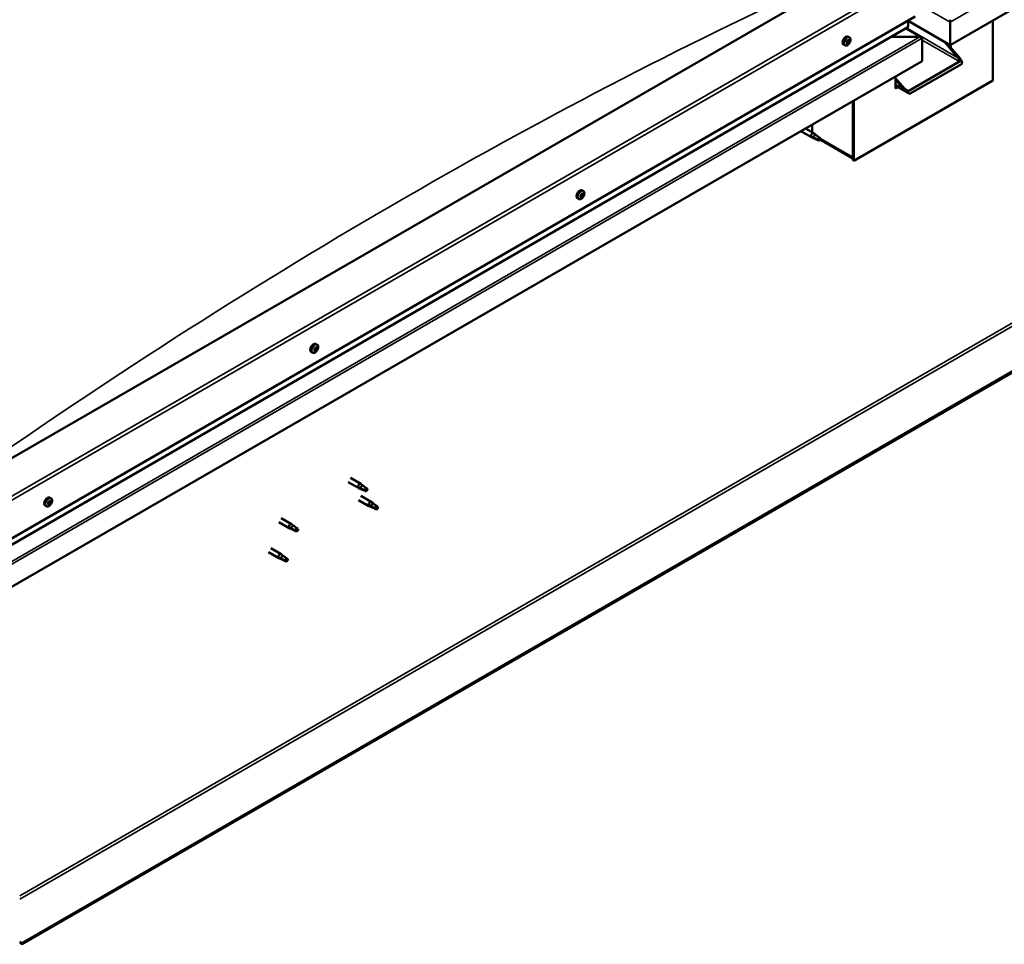
# Model space of a CAD drawing. Units: millimetres. Extents: x -6349 to 24622, y 2954 to 8837.
# Drawn here: x -784 to 219, y 3180 to 4122 of the extents above; entities that cross this region are included whole.
import ezdxf

# ---------------------------------------------------------------- set-up
doc = ezdxf.new("R2010")
doc.units = ezdxf.units.MM
doc.header["$LTSCALE"] = 25
doc.layers.add('Visible (ISO)', color=7, linetype='Continuous', lineweight=50)
doc.layers.add('Visible Narrow (ISO)', color=7, linetype='Continuous', lineweight=35)

msp = doc.modelspace()

# ---------------------------------------------------------------- linework, layer by layer
at = {"layer": 'Visible (ISO)'}
for p, q in [((1125.1, 4651.5), (163.5, 4096.3)), ((1052, 4240.2), (-781.6, 3181.6)), ((-781.6, 3180.4), (1052, 4239)), ((57.4, 4166.1), (-826.5, 3655.8)), ((-826.5, 3574.1), (128.1, 4125.3)), ((163.5, 4119.6), (163.5, 4122.1)), ((163.5, 4122.1), (163.5, 4119.6)), ((-826.5, 3567.7), (120.6, 4114.5)), ((134.5, 4104.1), (118.6, 4113.3)), ((121, 4115.1), (121, 4121.2)), ((121, 4121.2), (121, 4115.1)), ((163.5, 4096.3), (121, 4120.8)), ((163.5, 4119.6), (163.5, 4096.3)), ((163.5, 4119.6), (163.5, 4119.6)), ((163.5, 4119.6), (163.5, 4119.6)), ((163.5, 4096.3), (163.5, 4119.6)), ((163.5, 4119.6), (163.5, 4119.6)), ((163.5, 4096.3), (163.5, 4119.5)), ((163.5, 4119.5), (163.5, 4096.3)), ((207, 4121.4), (207, 4060.2)), ((61.1, 4104.1), (59.8, 4104.9)), ((132.9, 4104.5), (103.2, 4104.5)), ((103.2, 4104.5), (132.9, 4104.5)), ((135.2, 4103.2), (135.2, 4103.2)), ((135.2, 4103.2), (135.2, 4080)), ((135.2, 4103.2), (135.2, 4103.2)), ((135.2, 4080), (135.2, 4103.2)), ((135.2, 4103.2), (135.2, 4080)), ((135.2, 4103.2), (135.2, 4103.2)), ((56.4, 4095.9), (55, 4096.7)), ((58.4, 4099.1), (58.3, 4099.1)), ((59.3, 4097.9), (58.5, 4098.4)), ((60.1, 4101), (59.6, 4101.3)), ((61, 4099.8), (59.9, 4100.5)), ((171.6, 4083.4), (157.5, 4099.8)), ((160.6, 4097.9), (172.7, 4084)), ((163.5, 4096.3), (163.5, 4094.7)), ((163.5, 4096.3), (163.5, 4094.7)), ((163.5, 4096.3), (163.5, 4096.3)), ((163.5, 4096.3), (163.5, 4096.3)), ((164.5, 4093.4), (164.5, 4096.9)), ((135.2, 4080), (-826.5, 3524.7)), ((121.4, 4049.5), (173, 4079.4)), ((123.5, 4047.1), (175.1, 4076.9)), ((135.2, 4080), (135.2, 4080)), ((108, 4064.2), (108, 4052)), ((108, 4062.6), (117.2, 4052)), ((207, 4060.2), (65.5, 3978.5)), ((116.1, 4051.4), (108, 4060.8)), ((120.3, 4047.8), (108, 4054.9)), ((109.4, 4054.1), (108, 4053.2)), ((109.4, 4054.1), (108, 4053.2)), ((108, 4052), (110.5, 4053.4)), ((64.5, 4039.1), (64.5, 3982)), ((64.5, 4039.1), (64.5, 3979.1)), ((65.5, 3978.5), (65.5, 4039.7)), ((23.1, 4007.4), (23.1, 4015.3)), ((11.5, 4008.6), (22.3, 4002.4)), ((16.3, 4011.3), (24.7, 4006.5)), ((24.8, 4001.3), (22.4, 4002.3)), ((22.5, 4003.1), (24.5, 4002.1)), ((24.5, 4002.1), (28.6, 3999.8)), ((26.4, 4005.2), (24.7, 4006.5)), ((30.2, 4002.2), (31.5, 4001.5)), ((31.5, 4001.5), (30.9, 4000.2)), ((28.6, 3999.8), (30.9, 4000.2)), ((64.5, 3980.8), (31.1, 4000.1)), ((64.5, 3979.1), (65.5, 3978.5)), ((-212.5, 3942), (-212.9, 3942.2)), ((-211.2, 3941.6), (-212.3, 3942.2)), ((-211.5, 3944.4), (-211.7, 3944.5)), ((-209.9, 3947.6), (-211.3, 3948.4)), ((-210.2, 3943.9), (-211.1, 3944.4)), ((-214.7, 3939.4), (-216, 3940.2)), ((-481, 3791.1), (-482.3, 3791.9)), ((-485.7, 3782.9), (-487.1, 3783.7)), ((-483.1, 3785), (-483.8, 3785.4)), ((-481.7, 3787.9), (-482.3, 3788.3)), ((-449.5, 3651.2), (-439, 3645.2)), ((-447.1, 3655.4), (-436.6, 3649.3)), ((-436.5, 3644.1), (-438.9, 3645.1)), ((-438.8, 3645.9), (-436.8, 3644.9)), ((-436.8, 3644.9), (-432.7, 3642.6)), ((-434.9, 3648), (-436.5, 3649.3)), ((-432.7, 3642.6), (-430.4, 3642.9)), ((-431.1, 3645), (-429.8, 3644.3)), ((-429.8, 3644.3), (-430.4, 3642.9)), ((-752.1, 3634.6), (-753.4, 3635.4)), ((-752.5, 3631.3), (-753.3, 3631.7)), ((-438.9, 3632.8), (-428.3, 3626.7)), ((-436.5, 3637), (-425.9, 3630.9)), ((-424.1, 3629.6), (-425.8, 3630.8)), ((-756.8, 3626.4), (-758.1, 3627.2)), ((-754.4, 3628.7), (-755, 3629)), ((-425.8, 3625.6), (-428.2, 3626.7)), ((-428.1, 3627.5), (-426, 3626.5)), ((-426, 3626.5), (-421.9, 3624.1)), ((-421.9, 3624.1), (-419.7, 3624.5)), ((-420.4, 3626.6), (-419, 3625.8)), ((-419, 3625.8), (-419.7, 3624.5)), ((-520.2, 3610.4), (-509.6, 3604.2)), ((-517.8, 3614.5), (-507.2, 3608.4)), ((-507.1, 3603.2), (-509.5, 3604.2)), ((-509.4, 3605), (-507.3, 3604)), ((-507.3, 3604), (-503.3, 3601.7)), ((-505.5, 3607.1), (-507.1, 3608.4)), ((-503.3, 3601.7), (-501, 3602)), ((-501.7, 3604.1), (-500.4, 3603.4)), ((-500.4, 3603.4), (-501, 3602)), ((-528.4, 3583.9), (-517.8, 3577.8)), ((-530.8, 3579.8), (-520.2, 3573.6)), ((-517.7, 3572.6), (-520.1, 3573.6)), ((-520, 3574.4), (-517.9, 3573.4)), ((-517.9, 3573.4), (-513.9, 3571.1)), ((-516.1, 3576.5), (-517.7, 3577.7)), ((-513.9, 3571.1), (-511.6, 3571.4)), ((-512.3, 3573.5), (-511, 3572.7)), ((-511, 3572.7), (-511.6, 3571.4)), ((-781.6, 3181.6), (-784, 3183)), ((-784, 3181.8), (-781.6, 3180.4)), ((-781.6, 3181.6), (-781.6, 3180.4))]:
    msp.add_line(p, q, dxfattribs=at)
for centre in [(54.3, 4102.6), (-216.8, 3946.1), (-487.9, 3789.6), (-758.9, 3633.1)]:
    msp.add_arc(centre, 8, 324.1421, 335.8579, dxfattribs=at)
for centre, major_axis, ratio, start_param, end_param in [((119.6, 4115.1), (1.41, 0), 0.57735, 5.497787, 6.283185), ((119.6, 4115.1), (1.41, 0), 0.57735, 5.497787, 6.283185), ((162.3, 4120.1), (0.8, -1.39), 0.57735, 0.785398, 0.847939), ((164.6, 4120.1), (-0.8, -1.39), 0.57735, 5.435246, 5.497787), ((57.4, 4100.8), (-2.37, -4.11), 0.57735, 3.141593, 6.283185), ((132.9, 4103.2), (2.26, 0), 0.57735, 0.062541, 1.570796), ((132.9, 4103.2), (2.26, 0), 0.57735, 0.062541, 1.570796), ((134.1, 4103.8), (0.8, -1.39), 0.57735, 0.785398, 0.847939), ((134.1, 4102.5), (-0.8, -1.39), 0.57735, 2.356194, 2.418735), ((59.7, 4099.5), (-1.1, -1.91), 0.57735, 5.113564, 5.96618), ((58.6, 4099.5), (-0.225, -0.39), 0.57735, 5.512622, 6.354212), ((58.6, 4098.1), (-0.225, -0.39), 0.57735, 4.725532, 5.567122), ((59.7, 4099.5), (1.1, 1.91), 0.57735, 0.924774, 1.77739), ((58.6, 4099.5), (-0.225, -0.39), 0.57735, 3.678334, 4.519925), ((58, 4098.4), (0.394, 0.682), 0.57735, 4.725532, 6.354212), ((58.6, 4098.1), (-0.225, -0.39), 0.57735, 0.276634, 1.118224), ((59.7, 4099.5), (-1.1, -1.91), 0.57735, 6.160762, 7.013377), ((58.6, 4098.7), (0.225, 0.39), 0.57735, 4.005547, 5.307014), ((58.8, 4100.6), (-0.394, -0.682), 0.57735, 0.536742, 2.165422), ((58.9, 4097.3), (0.394, 0.682), 0.57735, 5.77273, 7.401409), ((59.5, 4099), (0.394, 0.682), 0.57735, 0.536742, 2.165422), ((59.6, 4100.9), (-0.225, -0.39), 0.57735, 4.465424, 5.307014), ((59.8, 4098), (-0.225, -0.39), 0.57735, 5.77273, 6.61432), ((60.3, 4101.2), (-0.394, -0.682), 0.57735, 5.052401, 6.283185), ((59.7, 4100.1), (0.225, 0.39), 0.57735, 3.678334, 6.165358), ((59.7, 4099.5), (1.1, 1.91), 0.57735, 6.160762, 7.013377), ((59.6, 4100.9), (0.225, 0.39), 0.57735, 5.77273, 6.61432), ((59.7, 4099.5), (-1.1, -1.91), 0.57735, 0.924774, 1.77739), ((59.8, 4098), (0.225, 0.39), 0.57735, 4.465424, 5.307014), ((60.5, 4101.7), (-0.394, -0.682), 0.57735, 5.77273, 7.401409), ((60.6, 4098.3), (0.394, 0.682), 0.57735, 0.536742, 2.165422), ((60.8, 4100.9), (0.225, 0.39), 0.57735, 0.276634, 1.118224), ((60.8, 4099.4), (0.225, 0.39), 0.57735, 3.678334, 4.519925), ((61.4, 4100.5), (-0.394, -0.682), 0.57735, 4.725532, 6.354212), ((60.8, 4100.9), (0.225, 0.39), 0.57735, 4.725532, 5.567122), ((60.8, 4099.4), (0.225, 0.39), 0.57735, 5.512622, 6.354212), ((59.7, 4099.5), (1.1, 1.91), 0.57735, 5.113564, 5.96618), ((170.2, 4082.6), (2.94, -3.19), 0.368973, 6.200611, 7.771407), ((170.2, 4082.6), (5.14, -5.58), 0.368973, 6.200611, 7.771407), ((118.6, 4052.8), (2.94, -3.19), 0.368973, 4.629815, 6.200611), ((118.6, 4052.8), (5.14, -5.58), 0.368973, 4.629815, 6.200611), ((23.5, 4004.4), (1.2, 2.08), 0.57735, 6.213805, 9.494158), ((26, 4003), (1.03, 1.78), 0.57735, 0.133634, 2.356194), ((30.1, 4000.6), (-1.02, -1.78), 0.57735, 3.861865, 5.497787), ((30.1, 4000.6), (1.02, 1.78), 0.57735, 3.861865, 5.497787), ((-213.6, 3944.3), (-2.37, -4.11), 0.57735, 3.141593, 6.283185), ((-211.4, 3943), (1.1, 1.91), 0.57735, 1.273846, 2.126461), ((-212.6, 3942.4), (-0.225, -0.39), 0.57735, 4.027406, 4.868996), ((-212.6, 3942.4), (-0.225, -0.39), 0.57735, 5.861693, 6.703284), ((-211.4, 3943), (-1.1, -1.91), 0.57735, 5.462636, 6.315252), ((-212.7, 3941.5), (0.394, 0.682), 0.57735, 0, 0.920373), ((-212.7, 3943.4), (-0.394, -0.682), 0.57735, 0.885814, 2.514494), ((-212.9, 3941.3), (0.394, 0.682), 0.57735, 5.074604, 6.703284), ((-212.1, 3941.4), (-0.225, -0.39), 0.57735, 5.074604, 5.916194), ((-211.8, 3944), (-0.225, -0.39), 0.57735, 4.814496, 5.656086), ((-212, 3942.5), (-0.225, -0.39), 0.57735, 0.268137, 2.514494), ((-211.4, 3943), (-1.1, -1.91), 0.57735, 0.226648, 1.079264), ((-212.1, 3941.4), (0.225, 0.39), 0.57735, 3.767298, 4.608889), ((-211.6, 3940.9), (0.394, 0.682), 0.57735, 6.121801, 7.750481), ((-211.4, 3943), (1.1, 1.91), 0.57735, 0.226648, 1.079264), ((-211.8, 3944), (0.225, 0.39), 0.57735, 6.121801, 6.963392), ((-211.2, 3943.2), (0.394, 0.682), 0.57735, 0.885814, 2.514493), ((-211.1, 3945), (-0.394, -0.682), 0.57735, 6.121801, 7.750481), ((-211.2, 3944.2), (0.225, 0.39), 0.57735, 4.027406, 5.577064), ((-210.9, 3941.9), (-0.225, -0.39), 0.57735, 6.121801, 6.963392), ((-210.6, 3944.6), (-0.225, -0.39), 0.57735, 3.767298, 4.608889), ((-211.4, 3943), (-1.1, -1.91), 0.57735, 1.273846, 2.126461), ((-210, 3942.5), (0.394, 0.682), 0.57735, 0.885814, 2.514493), ((-210.9, 3941.9), (0.225, 0.39), 0.57735, 4.814496, 5.656086), ((-209.8, 3944.6), (-0.394, -0.682), 0.57735, 5.074604, 6.703284), ((-211.4, 3943), (1.1, 1.91), 0.57735, 5.462636, 6.315252), ((-210.6, 3944.6), (0.225, 0.39), 0.57735, 5.074604, 5.916194), ((-210.1, 3943.5), (0.225, 0.39), 0.57735, 4.027406, 4.868996), ((-210.1, 3943.5), (0.225, 0.39), 0.57735, 5.861693, 6.703284), ((-484.7, 3787.8), (-2.37, -4.11), 0.57735, 3.141593, 6.283185), ((-482.4, 3786.5), (1.1, 1.91), 0.57735, 1.758425, 2.61104), ((-483.6, 3785.3), (-0.225, -0.39), 0.57735, 4.511985, 5.353575), ((-484.1, 3785.8), (0.394, 0.682), 0.57735, 4.511985, 6.140665), ((-483.6, 3785.3), (-0.225, -0.39), 0.57735, 0.063087, 0.904677), ((-482.4, 3786.5), (-1.1, -1.91), 0.57735, 5.947215, 6.799831), ((-483.4, 3786.8), (-0.225, -0.39), 0.57735, 5.299075, 6.140665), ((-483.8, 3785.6), (0.225, 0.39), 0.57735, 4.396995, 5.093468), ((-483.5, 3784.3), (0.394, 0.682), 0.57735, 5.559183, 7.187863), ((-482.4, 3786.5), (1.1, 1.91), 0.57735, 0.711227, 1.563843), ((-483.4, 3786.8), (0.225, 0.39), 0.57735, 0.323195, 1.164785), ((-483, 3785.6), (0.394, 0.682), 0.57735, 0.323195, 1.951875), ((-483, 3788), (-0.394, -0.682), 0.57735, 0.323195, 1.951875), ((-482.6, 3784.9), (-0.225, -0.39), 0.57735, 5.559183, 6.400773), ((-482.6, 3786.8), (-0.225, -0.39), 0.57735, 0.323195, 2.999073), ((-482.2, 3788), (-0.225, -0.39), 0.57735, 4.251877, 5.093468), ((-481.9, 3787.8), (-0.394, -0.682), 0.57735, 4.511985, 6.140665), ((-482.4, 3786.5), (-1.1, -1.91), 0.57735, 0.711227, 1.563843), ((-482.6, 3784.9), (0.225, 0.39), 0.57735, 4.251877, 5.093468), ((-481.8, 3785), (0.394, 0.682), 0.57735, 0.323195, 1.951875), ((-482.4, 3788.3), (0.225, 0.39), 0.57735, 4.511985, 4.6617), ((-482.4, 3786.5), (1.1, 1.91), 0.57735, 5.947215, 6.799831), ((-482.2, 3788), (0.225, 0.39), 0.57735, 5.559183, 6.400773), ((-481.3, 3788.6), (-0.394, -0.682), 0.57735, 5.559183, 7.187863), ((-481.4, 3786.1), (-0.225, -0.39), 0.57735, 0.323195, 1.164785), ((-481.2, 3787.7), (0.225, 0.39), 0.57735, 0.063087, 0.904677), ((-480.7, 3787.1), (-0.394, -0.682), 0.57735, 4.511985, 6.140665), ((-481.4, 3786.1), (0.225, 0.39), 0.57735, 5.299075, 6.140665), ((-482.4, 3786.5), (-1.1, -1.91), 0.57735, 1.758425, 2.61104), ((-481.2, 3787.7), (0.225, 0.39), 0.57735, 4.511985, 5.353575), ((-437.8, 3647.2), (1.2, 2.08), 0.57735, 6.213805, 9.494158), ((-435.3, 3645.8), (1.02, 1.78), 0.57735, 0.133634, 2.356194), ((-431.2, 3643.4), (-1.02, -1.78), 0.57735, 3.861865, 5.497787), ((-431.2, 3643.4), (1.02, 1.78), 0.57735, 3.861865, 5.497787), ((-755.8, 3631.3), (-2.37, -4.11), 0.57735, 3.141593, 6.283185), ((-753.5, 3630), (1.1, 1.91), 0.57735, 1.555105, 2.40772), ((-755.1, 3629.8), (0.394, 0.682), 0.57735, 4.308665, 5.937345), ((-754.3, 3630.7), (-0.225, -0.39), 0.57735, 5.095755, 5.937345), ((-753.5, 3630), (1.1, 1.91), 0.57735, 0.507907, 1.360523), ((-754.3, 3630.7), (0.225, 0.39), 0.57735, 0.119875, 0.961465), ((-753.7, 3631.8), (-0.394, -0.682), 0.57735, 0.119875, 1.748555), ((-753, 3630.8), (-0.394, -0.682), 0.57735, 4.308665, 5.937345), ((-753, 3631.6), (-0.225, -0.39), 0.57735, 4.048557, 4.890148), ((-753.4, 3631.6), (0.225, 0.39), 0.57735, 4.308665, 5.070931), ((-753.5, 3630), (1.1, 1.91), 0.57735, 5.743895, 6.596511), ((-753, 3631.6), (0.225, 0.39), 0.57735, 5.355863, 6.197453), ((-752.1, 3632), (-0.394, -0.682), 0.57735, 5.355863, 6.984543), ((-751.9, 3630.2), (-0.394, -0.682), 0.57735, 4.308665, 5.937345), ((-753.5, 3630), (-1.1, -1.91), 0.57735, 1.555105, 2.40772), ((-752.2, 3630.9), (0.225, 0.39), 0.57735, 6.142952, 6.984543), ((-752.2, 3630.9), (0.225, 0.39), 0.57735, 4.308665, 5.150255), ((-427.1, 3628.8), (1.2, 2.08), 0.57735, 6.213805, 9.494158), ((-754.7, 3629), (-0.225, -0.39), 0.57735, 4.308665, 5.150255), ((-754.7, 3629), (-0.225, -0.39), 0.57735, 6.142952, 6.984543), ((-753.5, 3630), (-1.1, -1.91), 0.57735, 5.743895, 6.596511), ((-754.4, 3628.8), (0.394, 0.682), 0.57735, 0.119875, 1.748555), ((-755.1, 3629), (0.225, 0.39), 0.57735, 4.812617, 4.890148), ((-754.8, 3628), (0.394, 0.682), 0.57735, 5.355863, 6.984543), ((-753.9, 3628.3), (-0.225, -0.39), 0.57735, 5.355863, 6.197453), ((-753.8, 3629.9), (-0.225, -0.39), 0.57735, 0.119875, 2.795753), ((-753.5, 3630), (-1.1, -1.91), 0.57735, 0.507907, 1.360523), ((-753.9, 3628.3), (0.225, 0.39), 0.57735, 4.048557, 4.890148), ((-753.2, 3628.2), (0.394, 0.682), 0.57735, 0.119875, 1.748555), ((-752.7, 3629.3), (-0.225, -0.39), 0.57735, 0.119875, 0.961465), ((-752.7, 3629.3), (0.225, 0.39), 0.57735, 5.095755, 5.937345), ((-424.6, 3627.3), (1.02, 1.78), 0.57735, 0.133634, 2.356194), ((-420.5, 3625), (-1.02, -1.78), 0.57735, 3.861865, 5.497787), ((-420.5, 3625), (1.02, 1.78), 0.57735, 3.861865, 5.497787), ((-508.4, 3606.3), (1.2, 2.08), 0.57735, 6.213805, 9.494158), ((-505.9, 3604.9), (1.02, 1.78), 0.57735, 0.133634, 2.356194), ((-501.8, 3602.5), (-1.02, -1.78), 0.57735, 3.861865, 5.497787), ((-501.8, 3602.5), (1.02, 1.78), 0.57735, 3.861865, 5.497787), ((-519, 3575.7), (1.2, 2.08), 0.57735, 6.213805, 9.494158), ((-516.5, 3574.3), (1.02, 1.78), 0.57735, 0.133634, 2.356194), ((-512.4, 3571.9), (-1.02, -1.78), 0.57735, 3.861865, 5.497787), ((-512.4, 3571.9), (1.02, 1.78), 0.57735, 3.861865, 5.497787)]:
    msp.add_ellipse(centre, major_axis=major_axis, ratio=ratio, start_param=start_param, end_param=end_param, dxfattribs=at)
for points, knots in [([(61.1, 4104.1), (61.4, 4104), (61.6, 4103.8), (61.9, 4103.3), (62, 4103), (62.1, 4102.4), (62.2, 4102), (62.1, 4101.3), (62.1, 4100.9), (61.9, 4100.1), (61.7, 4099.7), (61.6, 4099.3)], [3.445477, 3.445477, 3.445477, 3.445477, 3.724462, 3.724462, 4.003448, 4.003448, 4.282433, 4.282433, 4.561419, 4.561419, 4.840404, 4.840404, 4.840404, 4.840404]), ([(60.7, 4097.9), (60.5, 4097.6), (60.2, 4097.2), (59.6, 4096.7), (59.3, 4096.4), (58.7, 4096), (58.4, 4095.9), (57.8, 4095.7), (57.5, 4095.6), (56.9, 4095.7), (56.6, 4095.8), (56.4, 4095.9)], [5.192142, 5.192142, 5.192142, 5.192142, 5.471127, 5.471127, 5.750113, 5.750113, 6.029098, 6.029098, 6.308084, 6.308084, 6.587069, 6.587069, 6.587069, 6.587069]), ([(58.3, 4099.3), (58.2, 4099.3), (58.3, 4099.4), (58.3, 4099.5), (58.3, 4099.5), (58.3, 4099.6), (58.4, 4099.7), (58.4, 4099.7)], [0.17438702, 0.17438702, 0.17438702, 0.17438702, 0.18896797, 0.18896797, 0.20586323, 0.20586323, 0.21737852, 0.21737852, 0.21737852, 0.21737852]), ([(58.5, 4097.6), (58.4, 4097.6), (58.4, 4097.7), (58.3, 4097.7), (58.3, 4097.7), (58.3, 4097.8), (58.3, 4097.8), (58.3, 4097.8)], [0.17438702, 0.17438702, 0.17438702, 0.17438702, 0.18896797, 0.18896797, 0.20586323, 0.20586323, 0.21737852, 0.21737852, 0.21737852, 0.21737852]), ([(59.5, 4101.1), (59.5, 4101.2), (59.5, 4101.2), (59.6, 4101.3), (59.7, 4101.3), (59.7, 4101.3), (59.8, 4101.3), (59.8, 4101.3)], [0.17438702, 0.17438702, 0.17438702, 0.17438702, 0.18896797, 0.18896797, 0.20586323, 0.20586323, 0.21737851, 0.21737851, 0.21737851, 0.21737851]), ([(59.9, 4097.8), (59.9, 4097.8), (59.8, 4097.7), (59.8, 4097.7), (59.7, 4097.6), (59.7, 4097.6), (59.6, 4097.6), (59.6, 4097.6)], [0.17438702, 0.17438702, 0.17438702, 0.17438702, 0.18896797, 0.18896797, 0.20586323, 0.20586323, 0.21737852, 0.21737852, 0.21737852, 0.21737852]), ([(60.9, 4101.3), (61, 4101.3), (61, 4101.3), (61, 4101.2), (61.1, 4101.2), (61.1, 4101.1), (61.1, 4101.1), (61.1, 4101.1)], [0.17438702, 0.17438702, 0.17438702, 0.17438702, 0.18896797, 0.18896797, 0.20586323, 0.20586323, 0.21737851, 0.21737851, 0.21737851, 0.21737851]), ([(61.1, 4099.6), (61.1, 4099.6), (61.1, 4099.5), (61.1, 4099.4), (61.1, 4099.4), (61, 4099.3), (61, 4099.3), (61, 4099.2)], [0.17438702, 0.17438702, 0.17438702, 0.17438702, 0.18896797, 0.18896797, 0.20586323, 0.20586323, 0.21737852, 0.21737852, 0.21737852, 0.21737852]), ([(25.1, 4001.1), (24.9, 4001.2), (24.6, 4001.3), (24.1, 4001.6), (23.7, 4001.8), (23.2, 4002.1), (22.9, 4002.4), (22.6, 4002.7), (22.6, 4002.8), (22.5, 4003), (22.5, 4003), (22.5, 4003.1)], [0.9722954, 0.9722954, 0.9722954, 0.9722954, 1.054543, 1.054543, 1.1645704, 1.1645704, 1.2620554, 1.2620554, 1.289972, 1.289972, 1.3178886, 1.3178886, 1.3178886, 1.3178886]), ([(26.9, 4004.8), (26.8, 4004.9), (26.6, 4005), (26.5, 4005.2), (26.4, 4005.2), (26.4, 4005.2)], [0.9725494, 0.9725494, 0.9725494, 0.9725494, 1.0547969, 1.0547969, 1.0865436, 1.0865436, 1.0865436, 1.0865436]), ([(30.2, 4002.4), (29.9, 4002.5), (29.7, 4002.6), (29, 4003.1), (28.6, 4003.5), (27.8, 4004.1), (27.4, 4004.4), (27, 4004.7), (26.9, 4004.8), (26.9, 4004.8)], [1.0298299, 1.0298299, 1.0298299, 1.0298299, 1.1268672, 1.1268672, 1.3401618, 1.3401618, 1.5534565, 1.5534565, 1.5990374, 1.5990374, 1.5990374, 1.5990374]), ([(30, 3998.9), (29.7, 3999), (29.5, 3999.2), (28.6, 3999.6), (28, 3999.8), (26.8, 4000.4), (26.1, 4000.7), (25.4, 4001), (25.2, 4001.1), (25.1, 4001.1)], [1.0296095, 1.0296095, 1.0296095, 1.0296095, 1.1266468, 1.1266468, 1.3399415, 1.3399415, 1.5532361, 1.5532361, 1.5988171, 1.5988171, 1.5988171, 1.5988171]), ([(-210.3, 3941.4), (-210.6, 3941.1), (-210.8, 3940.7), (-211.4, 3940.2), (-211.7, 3939.9), (-212.4, 3939.5), (-212.7, 3939.4), (-213.3, 3939.2), (-213.6, 3939.2), (-214.2, 3939.2), (-214.5, 3939.3), (-214.7, 3939.4)], [0.305226, 0.305226, 0.305226, 0.305226, 0.584212, 0.584212, 0.863197, 0.863197, 1.142183, 1.142183, 1.421168, 1.421168, 1.700154, 1.700154, 1.700154, 1.700154]), ([(-212.9, 3942.1), (-212.9, 3942.2), (-212.9, 3942.2), (-212.9, 3942.3), (-212.9, 3942.3), (-212.9, 3942.4), (-212.9, 3942.5), (-212.9, 3942.5)], [0.17438702, 0.17438702, 0.17438702, 0.17438702, 0.18896797, 0.18896797, 0.20586323, 0.20586323, 0.21737851, 0.21737851, 0.21737851, 0.21737851]), ([(-212.1, 3944.1), (-212.1, 3944.2), (-212, 3944.2), (-212, 3944.3), (-211.9, 3944.4), (-211.9, 3944.4), (-211.8, 3944.4), (-211.8, 3944.4)], [0.17438702, 0.17438702, 0.17438702, 0.17438702, 0.18896797, 0.18896797, 0.20586323, 0.20586323, 0.21737851, 0.21737851, 0.21737851, 0.21737851]), ([(-210.6, 3941.8), (-210.7, 3941.8), (-210.7, 3941.7), (-210.8, 3941.6), (-210.8, 3941.6), (-210.9, 3941.5), (-210.9, 3941.5), (-210.9, 3941.5)], [0.17438702, 0.17438702, 0.17438702, 0.17438702, 0.18896797, 0.18896797, 0.20586323, 0.20586323, 0.21737852, 0.21737852, 0.21737852, 0.21737852]), ([(-210.5, 3945), (-210.5, 3945), (-210.5, 3945), (-210.4, 3945), (-210.4, 3945), (-210.3, 3944.9), (-210.3, 3944.9), (-210.3, 3944.9)], [0.17438702, 0.17438702, 0.17438702, 0.17438702, 0.18896797, 0.18896797, 0.20586323, 0.20586323, 0.21737852, 0.21737852, 0.21737852, 0.21737852]), ([(-209.9, 3947.6), (-209.7, 3947.5), (-209.5, 3947.3), (-209.2, 3946.8), (-209.1, 3946.5), (-208.9, 3945.9), (-208.9, 3945.5), (-208.9, 3944.8), (-209, 3944.4), (-209.2, 3943.6), (-209.3, 3943.2), (-209.5, 3942.8)], [4.841746, 4.841746, 4.841746, 4.841746, 5.120732, 5.120732, 5.399717, 5.399717, 5.678703, 5.678703, 5.957688, 5.957688, 6.236674, 6.236674, 6.236674, 6.236674]), ([(-209.8, 3943.8), (-209.8, 3943.8), (-209.8, 3943.7), (-209.8, 3943.7), (-209.8, 3943.6), (-209.8, 3943.5), (-209.8, 3943.5), (-209.8, 3943.4)], [0.17438702, 0.17438702, 0.17438702, 0.17438702, 0.18896797, 0.18896797, 0.20586323, 0.20586323, 0.21737852, 0.21737852, 0.21737852, 0.21737852]), ([(-212.2, 3941), (-212.2, 3940.9), (-212.3, 3940.9), (-212.3, 3940.9), (-212.4, 3941), (-212.4, 3941), (-212.4, 3941), (-212.4, 3941)], [0.17438702, 0.17438702, 0.17438702, 0.17438702, 0.18896797, 0.18896797, 0.20586323, 0.20586323, 0.21737852, 0.21737852, 0.21737852, 0.21737852]), ([(-481, 3791.1), (-480.8, 3791), (-480.6, 3790.8), (-480.2, 3790.3), (-480.1, 3790), (-480, 3789.4), (-479.9, 3789), (-480, 3788.3), (-480, 3787.9), (-480.2, 3787.1), (-480.4, 3786.7), (-480.6, 3786.3)], [0.090337, 0.090337, 0.090337, 0.090337, 0.369323, 0.369323, 0.648308, 0.648308, 0.927294, 0.927294, 1.20628, 1.20628, 1.485265, 1.485265, 1.485265, 1.485265]), ([(-481.4, 3784.9), (-481.6, 3784.6), (-481.9, 3784.3), (-482.5, 3783.7), (-482.8, 3783.4), (-483.4, 3783), (-483.7, 3782.9), (-484.4, 3782.7), (-484.7, 3782.7), (-485.2, 3782.7), (-485.5, 3782.8), (-485.7, 3782.9)], [1.837003, 1.837003, 1.837003, 1.837003, 2.115988, 2.115988, 2.394974, 2.394974, 2.673959, 2.673959, 2.952945, 2.952945, 3.23193, 3.23193, 3.23193, 3.23193]), ([(-483.8, 3784.9), (-483.9, 3784.9), (-483.9, 3784.9), (-483.9, 3785), (-483.9, 3785), (-483.9, 3785.1), (-483.9, 3785.1), (-483.9, 3785.1)], [0.17438702, 0.17438702, 0.17438702, 0.17438702, 0.18896797, 0.18896797, 0.20586323, 0.20586323, 0.21737851, 0.21737851, 0.21737851, 0.21737851]), ([(-483.7, 3786.7), (-483.7, 3786.8), (-483.7, 3786.8), (-483.7, 3786.9), (-483.6, 3787), (-483.6, 3787.1), (-483.5, 3787.1), (-483.5, 3787.1)], [0.17438702, 0.17438702, 0.17438702, 0.17438702, 0.18896797, 0.18896797, 0.20586323, 0.20586323, 0.21737852, 0.21737852, 0.21737852, 0.21737852]), ([(-482.5, 3784.6), (-482.6, 3784.6), (-482.6, 3784.6), (-482.7, 3784.5), (-482.7, 3784.5), (-482.8, 3784.5), (-482.8, 3784.5), (-482.8, 3784.5)], [0.17438702, 0.17438702, 0.17438702, 0.17438702, 0.18896797, 0.18896797, 0.20586323, 0.20586323, 0.21737851, 0.21737851, 0.21737851, 0.21737851]), ([(-482.3, 3788.3), (-482.3, 3788.4), (-482.2, 3788.4), (-482.2, 3788.4), (-482.1, 3788.5), (-482.1, 3788.5), (-482, 3788.5), (-482, 3788.4)], [0.17438702, 0.17438702, 0.17438702, 0.17438702, 0.18896797, 0.18896797, 0.20586323, 0.20586323, 0.21737852, 0.21737852, 0.21737852, 0.21737852]), ([(-481.1, 3786.2), (-481.1, 3786.2), (-481.2, 3786.1), (-481.2, 3786), (-481.2, 3786), (-481.3, 3785.9), (-481.3, 3785.8), (-481.3, 3785.8)], [0.17438702, 0.17438702, 0.17438702, 0.17438702, 0.18896797, 0.18896797, 0.20586323, 0.20586323, 0.21737852, 0.21737852, 0.21737852, 0.21737852]), ([(-481, 3788.1), (-481, 3788.1), (-481, 3788), (-480.9, 3788), (-480.9, 3787.9), (-480.9, 3787.9), (-480.9, 3787.8), (-480.9, 3787.8)], [0.17438702, 0.17438702, 0.17438702, 0.17438702, 0.18896797, 0.18896797, 0.20586323, 0.20586323, 0.21737852, 0.21737852, 0.21737852, 0.21737852]), ([(-436.2, 3643.9), (-436.4, 3644), (-436.7, 3644.1), (-437.2, 3644.4), (-437.5, 3644.6), (-438.1, 3644.9), (-438.4, 3645.2), (-438.7, 3645.5), (-438.7, 3645.6), (-438.8, 3645.8), (-438.8, 3645.8), (-438.8, 3645.9)], [0.9725494, 0.9725494, 0.9725494, 0.9725494, 1.0547969, 1.0547969, 1.1648244, 1.1648244, 1.2623094, 1.2623094, 1.290226, 1.290226, 1.3181426, 1.3181426, 1.3181426, 1.3181426]), ([(-431.3, 3641.7), (-431.6, 3641.8), (-431.8, 3642), (-432.7, 3642.4), (-433.3, 3642.6), (-434.5, 3643.2), (-435.2, 3643.4), (-435.9, 3643.8), (-436, 3643.9), (-436.2, 3643.9)], [1.0298299, 1.0298299, 1.0298299, 1.0298299, 1.1268672, 1.1268672, 1.3401618, 1.3401618, 1.5534565, 1.5534565, 1.5990374, 1.5990374, 1.5990374, 1.5990374]), ([(-434.4, 3647.6), (-434.5, 3647.7), (-434.7, 3647.8), (-434.8, 3648), (-434.8, 3648), (-434.9, 3648)], [0.9722954, 0.9722954, 0.9722954, 0.9722954, 1.054543, 1.054543, 1.0862896, 1.0862896, 1.0862896, 1.0862896]), ([(-431.1, 3645.2), (-431.4, 3645.3), (-431.6, 3645.4), (-432.3, 3645.9), (-432.7, 3646.3), (-433.5, 3646.9), (-433.9, 3647.2), (-434.3, 3647.5), (-434.4, 3647.6), (-434.4, 3647.6)], [1.0296095, 1.0296095, 1.0296095, 1.0296095, 1.1266468, 1.1266468, 1.3399415, 1.3399415, 1.5532361, 1.5532361, 1.5988171, 1.5988171, 1.5988171, 1.5988171]), ([(-754.6, 3630.6), (-754.5, 3630.7), (-754.5, 3630.7), (-754.5, 3630.8), (-754.4, 3630.9), (-754.4, 3631), (-754.4, 3631), (-754.3, 3631)], [0.17438702, 0.17438702, 0.17438702, 0.17438702, 0.18896797, 0.18896797, 0.20586323, 0.20586323, 0.21737851, 0.21737851, 0.21737851, 0.21737851]), ([(-753, 3632), (-753, 3632), (-753, 3632), (-752.9, 3632), (-752.9, 3632), (-752.8, 3632), (-752.8, 3632), (-752.8, 3632)], [0.17438702, 0.17438702, 0.17438702, 0.17438702, 0.18896797, 0.18896797, 0.20586323, 0.20586323, 0.21737852, 0.21737852, 0.21737852, 0.21737852]), ([(-752.1, 3634.6), (-751.8, 3634.5), (-751.6, 3634.3), (-751.3, 3633.8), (-751.2, 3633.5), (-751, 3632.9), (-751, 3632.6), (-751, 3631.8), (-751.1, 3631.4), (-751.3, 3630.6), (-751.4, 3630.2), (-751.6, 3629.8)], [5.123005, 5.123005, 5.123005, 5.123005, 5.401991, 5.401991, 5.680976, 5.680976, 5.959962, 5.959962, 6.238947, 6.238947, 6.517933, 6.517933, 6.517933, 6.517933]), ([(-752, 3631.3), (-751.9, 3631.3), (-751.9, 3631.2), (-751.9, 3631.2), (-751.9, 3631.1), (-751.9, 3631), (-751.9, 3631), (-751.9, 3631)], [0.17438702, 0.17438702, 0.17438702, 0.17438702, 0.18896797, 0.18896797, 0.20586323, 0.20586323, 0.21737852, 0.21737852, 0.21737852, 0.21737852]), ([(-752.4, 3628.4), (-752.7, 3628.1), (-753, 3627.8), (-753.5, 3627.2), (-753.8, 3626.9), (-754.5, 3626.5), (-754.8, 3626.4), (-755.4, 3626.2), (-755.7, 3626.2), (-756.3, 3626.2), (-756.6, 3626.3), (-756.8, 3626.4)], [0.586485, 0.586485, 0.586485, 0.586485, 0.86547, 0.86547, 1.144456, 1.144456, 1.423442, 1.423442, 1.702427, 1.702427, 1.981413, 1.981413, 1.981413, 1.981413]), ([(-755, 3628.7), (-755, 3628.7), (-755, 3628.7), (-755.1, 3628.8), (-755.1, 3628.8), (-755.1, 3628.9), (-755, 3628.9), (-755, 3629)], [0.17438702, 0.17438702, 0.17438702, 0.17438702, 0.18896797, 0.18896797, 0.20586323, 0.20586323, 0.21737851, 0.21737851, 0.21737851, 0.21737851]), ([(-753.9, 3628), (-753.9, 3628), (-754, 3628), (-754.1, 3627.9), (-754.1, 3627.9), (-754.1, 3627.9), (-754.2, 3627.9), (-754.2, 3628)], [0.17438702, 0.17438702, 0.17438702, 0.17438702, 0.18896797, 0.18896797, 0.20586323, 0.20586323, 0.21737852, 0.21737852, 0.21737852, 0.21737852]), ([(-752.4, 3629.3), (-752.4, 3629.3), (-752.4, 3629.2), (-752.5, 3629.1), (-752.5, 3629.1), (-752.6, 3629), (-752.6, 3629), (-752.6, 3629)], [0.17438702, 0.17438702, 0.17438702, 0.17438702, 0.18896797, 0.18896797, 0.20586323, 0.20586323, 0.21737852, 0.21737852, 0.21737852, 0.21737852]), ([(-425.4, 3625.5), (-425.7, 3625.6), (-425.9, 3625.7), (-426.5, 3625.9), (-426.8, 3626.1), (-427.4, 3626.5), (-427.7, 3626.7), (-427.9, 3627.1), (-428, 3627.1), (-428, 3627.3), (-428.1, 3627.4), (-428.1, 3627.5)], [0.9725494, 0.9725494, 0.9725494, 0.9725494, 1.0547969, 1.0547969, 1.1648244, 1.1648244, 1.2623094, 1.2623094, 1.290226, 1.290226, 1.3181426, 1.3181426, 1.3181426, 1.3181426]), ([(-420.6, 3623.3), (-420.8, 3623.4), (-421.1, 3623.5), (-421.9, 3623.9), (-422.5, 3624.2), (-423.8, 3624.7), (-424.4, 3625), (-425.2, 3625.4), (-425.3, 3625.4), (-425.4, 3625.5)], [1.0298299, 1.0298299, 1.0298299, 1.0298299, 1.1268672, 1.1268672, 1.3401618, 1.3401618, 1.5534565, 1.5534565, 1.5990374, 1.5990374, 1.5990374, 1.5990374]), ([(-423.7, 3629.2), (-423.8, 3629.3), (-423.9, 3629.4), (-424.1, 3629.5), (-424.1, 3629.5), (-424.1, 3629.6)], [0.9722954, 0.9722954, 0.9722954, 0.9722954, 1.054543, 1.054543, 1.0862896, 1.0862896, 1.0862896, 1.0862896]), ([(-420.4, 3626.7), (-420.6, 3626.8), (-420.8, 3627), (-421.5, 3627.5), (-422, 3627.8), (-422.8, 3628.5), (-423.1, 3628.8), (-423.5, 3629.1), (-423.6, 3629.1), (-423.7, 3629.2)], [1.0296095, 1.0296095, 1.0296095, 1.0296095, 1.1266468, 1.1266468, 1.3399415, 1.3399415, 1.5532361, 1.5532361, 1.5988171, 1.5988171, 1.5988171, 1.5988171]), ([(-506.7, 3603), (-507, 3603.1), (-507.2, 3603.2), (-507.8, 3603.5), (-508.1, 3603.7), (-508.7, 3604), (-509, 3604.3), (-509.2, 3604.6), (-509.3, 3604.7), (-509.4, 3604.8), (-509.4, 3604.9), (-509.4, 3605)], [0.9725494, 0.9725494, 0.9725494, 0.9725494, 1.0547969, 1.0547969, 1.1648244, 1.1648244, 1.2623094, 1.2623094, 1.290226, 1.290226, 1.3181426, 1.3181426, 1.3181426, 1.3181426]), ([(-501.9, 3600.8), (-502.2, 3600.9), (-502.4, 3601.1), (-503.3, 3601.5), (-503.9, 3601.7), (-505.1, 3602.3), (-505.7, 3602.5), (-506.5, 3602.9), (-506.6, 3603), (-506.7, 3603)], [1.0298299, 1.0298299, 1.0298299, 1.0298299, 1.1268672, 1.1268672, 1.3401618, 1.3401618, 1.5534565, 1.5534565, 1.5990374, 1.5990374, 1.5990374, 1.5990374]), ([(-505, 3606.7), (-505.1, 3606.8), (-505.2, 3606.9), (-505.4, 3607), (-505.4, 3607.1), (-505.5, 3607.1)], [0.9722954, 0.9722954, 0.9722954, 0.9722954, 1.054543, 1.054543, 1.0862896, 1.0862896, 1.0862896, 1.0862896]), ([(-501.7, 3604.2), (-501.9, 3604.4), (-502.2, 3604.5), (-502.8, 3605), (-503.3, 3605.4), (-504.1, 3606), (-504.5, 3606.3), (-504.9, 3606.6), (-504.9, 3606.7), (-505, 3606.7)], [1.0296095, 1.0296095, 1.0296095, 1.0296095, 1.1266468, 1.1266468, 1.3399415, 1.3399415, 1.5532361, 1.5532361, 1.5988171, 1.5988171, 1.5988171, 1.5988171]), ([(-517.4, 3572.4), (-517.6, 3572.5), (-517.8, 3572.6), (-518.4, 3572.9), (-518.7, 3573), (-519.3, 3573.4), (-519.6, 3573.7), (-519.8, 3574), (-519.9, 3574.1), (-520, 3574.2), (-520, 3574.3), (-520, 3574.4)], [0.9725494, 0.9725494, 0.9725494, 0.9725494, 1.0547969, 1.0547969, 1.1648244, 1.1648244, 1.2623094, 1.2623094, 1.290226, 1.290226, 1.3181426, 1.3181426, 1.3181426, 1.3181426]), ([(-512.5, 3570.2), (-512.8, 3570.3), (-513, 3570.4), (-513.9, 3570.8), (-514.5, 3571.1), (-515.7, 3571.7), (-516.3, 3571.9), (-517.1, 3572.3), (-517.2, 3572.3), (-517.4, 3572.4)], [1.0298299, 1.0298299, 1.0298299, 1.0298299, 1.1268672, 1.1268672, 1.3401618, 1.3401618, 1.5534565, 1.5534565, 1.5990374, 1.5990374, 1.5990374, 1.5990374]), ([(-515.6, 3576.1), (-515.7, 3576.2), (-515.8, 3576.3), (-516, 3576.4), (-516, 3576.5), (-516.1, 3576.5)], [0.9722954, 0.9722954, 0.9722954, 0.9722954, 1.054543, 1.054543, 1.0862896, 1.0862896, 1.0862896, 1.0862896]), ([(-512.3, 3573.6), (-512.5, 3573.8), (-512.8, 3573.9), (-513.4, 3574.4), (-513.9, 3574.7), (-514.7, 3575.4), (-515.1, 3575.7), (-515.5, 3576), (-515.5, 3576), (-515.6, 3576.1)], [1.0296095, 1.0296095, 1.0296095, 1.0296095, 1.1266468, 1.1266468, 1.3399415, 1.3399415, 1.5532361, 1.5532361, 1.5988171, 1.5988171, 1.5988171, 1.5988171])]:
    msp.add_open_spline(points, degree=3, knots=knots, dxfattribs=at)
for points in [[(30.9, 4000.2), (30.6, 4000.8), (30.4, 4001.6), (30.2, 4002.4)], [(30.9, 4000.2), (30.6, 3999.8), (30.3, 3999.3), (30, 3998.9)], [(-430.4, 3642.9), (-430.7, 3642.6), (-431, 3642.1), (-431.3, 3641.7)], [(-430.4, 3642.9), (-430.7, 3643.6), (-430.9, 3644.4), (-431.1, 3645.2)], [(-419.7, 3624.5), (-419.9, 3624.1), (-420.2, 3623.7), (-420.6, 3623.3)], [(-419.7, 3624.5), (-419.9, 3625.2), (-420.2, 3625.9), (-420.4, 3626.7)], [(-501, 3602), (-501.2, 3601.7), (-501.6, 3601.2), (-501.9, 3600.8)], [(-501, 3602), (-501.2, 3602.7), (-501.5, 3603.5), (-501.7, 3604.2)], [(-511.6, 3571.4), (-511.8, 3571), (-512.2, 3570.6), (-512.5, 3570.2)], [(-511.6, 3571.4), (-511.8, 3572.1), (-512.1, 3572.9), (-512.3, 3573.6)]]:
    msp.add_open_spline(points, degree=3, dxfattribs=at)
at = {"layer": 'Visible Narrow (ISO)'}
for p, q in [((163.5, 4119.5), (1125.1, 4674.7)), ((-784, 3229.6), (1010.6, 4265.7)), ((-784, 3226.3), (1012, 4263.3)), ((-826.5, 3617), (124.6, 4166.1)), ((128.1, 4164.1), (-826.5, 3612.9)), ((128.1, 4139.9), (163.5, 4119.5)), ((-826.5, 3568), (121, 4115.1)), ((132.9, 4104.5), (118.1, 4113)), ((119.2, 4113.7), (171.6, 4083.4)), ((-826.5, 3550.5), (132.9, 4104.5)), ((-826.5, 3547.9), (135.2, 4103.2)), ((58.4, 4099.1), (58.3, 4099.1)), ((58.7, 4097.8), (58.3, 4098)), ((60.1, 4098.1), (58.9, 4098.8)), ((60.7, 4099), (59.6, 4099.7)), ((60, 4101.2), (59.7, 4101.3)), ((61, 4100.7), (60.5, 4101)), ((173, 4079.4), (135.2, 4101.2)), ((108, 4056.1), (116.1, 4051.4)), ((117.2, 4052), (121.4, 4049.5)), ((31.5, 4001), (64.5, 3982)), ((-212.7, 3942), (-212.9, 3942.1)), ((-211.9, 3941.2), (-212.4, 3941.4)), ((-211.6, 3944.4), (-211.7, 3944.4)), ((-210.6, 3942.1), (-211.7, 3942.8)), ((-210.1, 3943.2), (-211.2, 3943.8)), ((-210.3, 3944.6), (-210.7, 3944.8)), ((-483.6, 3784.9), (-483.9, 3785.1)), ((-482.3, 3784.9), (-483.5, 3785.6)), ((-481.6, 3785.7), (-482.7, 3786.3)), ((-481.2, 3786.5), (-482.3, 3787.1)), ((-481.9, 3788.3), (-482.2, 3788.4)), ((-481, 3787.5), (-482.2, 3788.1)), ((-752.1, 3630.6), (-753.2, 3631.3)), ((-752.7, 3631.7), (-753.1, 3631.9)), ((-754.8, 3628.6), (-755.1, 3628.8)), ((-753.7, 3628.3), (-754.8, 3628.9)), ((-752.9, 3628.9), (-754, 3629.5)), ((-752.4, 3629.6), (-753.5, 3630.3))]:
    msp.add_line(p, q, dxfattribs=at)
for centre, major_axis, start_param, end_param in [((-391.6, -905.2), (-2967.5, -5139.9), 3.821489, 4.032263), ((58.7, 4100), (-2.37, -4.11), 3.141593, 6.283185), ((58.9, 4099.9), (-2.33, -4.04), 1.746665, 7.678113), ((-212.3, 3943.5), (-2.37, -4.11), 3.141593, 6.283185), ((-212.2, 3943.5), (-2.33, -4.04), 1.746665, 7.678113), ((-483.4, 3787), (-2.37, -4.11), 3.141593, 6.283185), ((-483.3, 3787), (-2.33, -4.04), 1.746665, 7.678113), ((-754.4, 3630.5), (-2.37, -4.11), 3.141593, 6.283185), ((-754.3, 3630.5), (-2.33, -4.04), 1.746665, 7.678113)]:
    msp.add_ellipse(centre, major_axis=major_axis, ratio=0.57735, start_param=start_param, end_param=end_param, dxfattribs=at)

doc.saveas('drawing.dxf')
